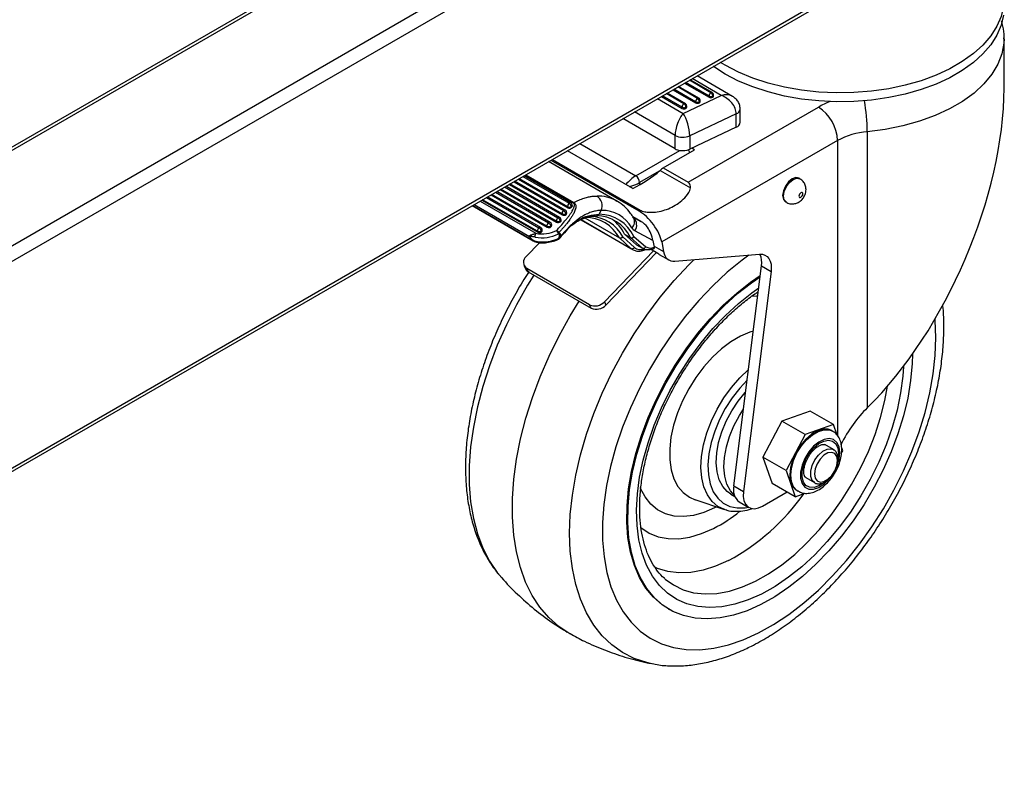
# Model space of a CAD drawing. Units: millimetres. Extents: x 5 to 292, y 5 to 205.
# Drawn here: x 249 to 261, y 77 to 86 of the extents above; entities that cross this region are included whole.
import ezdxf

# ---------------------------------------------------------------- set-up
doc = ezdxf.new("R2010")
doc.units = ezdxf.units.MM

msp = doc.modelspace()

# ---------------------------------------------------------------- linework, layer by layer
at = {"color": 7, "linetype": 'Continuous', "lineweight": 25}
for p, q in [((259.96907, 91.0675), (242.5024, 80.9842)), ((261.12342, 90.33374), (242.50294, 79.58437)), ((261.12342, 87.80247), (242.50294, 77.05309)), ((242.5024, 77.01332), (261.09925, 87.74905)), ((261.11995, 85.44144), (261.11995, 86.04644)), ((257.54651, 85.38497), (257.2753, 85.54154)), ((257.79324, 85.3397), (257.35946, 85.59012)), ((257.06519, 85.42024), (257.34129, 85.26085)), ((257.38152, 85.31694), (257.13388, 85.45989)), ((257.20661, 85.50188), (257.50628, 85.32889)), ((256.92377, 85.3386), (257.17629, 85.19282)), ((257.21653, 85.2489), (256.99246, 85.37825)), ((257.18973, 85.13063), (257.65642, 85.35106)), ((257.34129, 85.26085), (257.34129, 85.27446)), ((257.38843, 85.26085), (257.38843, 85.27446)), ((257.39819, 85.27446), (257.39819, 85.28807)), ((257.50628, 85.32889), (257.50628, 85.3425)), ((257.55342, 85.32889), (257.55342, 85.3425)), ((257.56318, 85.34249), (257.56318, 85.3561)), ((257.17629, 85.19282), (257.17629, 85.20643)), ((257.22343, 85.19282), (257.22343, 85.20643)), ((257.2332, 85.20643), (257.2332, 85.22003)), ((257.25099, 84.28722), (258.84566, 85.2078)), ((257.88898, 85.02159), (257.88898, 85.1849)), ((257.09097, 84.69775), (256.45232, 85.06644)), ((257.84008, 85.12533), (257.26968, 84.85591)), ((257.84008, 84.96202), (257.84008, 85.12533)), ((257.84008, 84.96202), (257.26968, 84.6926)), ((259.44456, 84.90717), (259.44456, 81.52505)), ((259.08136, 84.79955), (256.92792, 83.55639)), ((257.09097, 84.69775), (257.09097, 84.86106)), ((257.26968, 84.85591), (257.26968, 84.6926)), ((256.57436, 84.21026), (255.77179, 84.67357)), ((256.60972, 84.36604), (257.15001, 84.67794)), ((256.94458, 84.4641), (257.32861, 84.6858)), ((257.32861, 84.6858), (257.29561, 84.70485)), ((255.57084, 84.55757), (256.64507, 83.93743)), ((255.58808, 84.56752), (256.66232, 83.94738)), ((256.37821, 84.05651), (255.54055, 84.54008)), ((256.90862, 84.4326), (257.28061, 84.21785)), ((256.94458, 84.4641), (257.25099, 84.28722)), ((255.74561, 83.94673), (255.12917, 84.3026)), ((255.17018, 84.32627), (255.77701, 83.97596)), ((255.81438, 84.0356), (255.24053, 84.36688)), ((258.62082, 84.33053), (258.60904, 84.33733)), ((254.94746, 84.1977), (255.63946, 83.79822)), ((255.67684, 83.85786), (255.01781, 84.23831)), ((255.05882, 84.26199), (255.70824, 83.88709)), ((254.72475, 84.06913), (255.40763, 83.67491)), ((255.44501, 83.73455), (254.79509, 84.10974)), ((254.8361, 84.13342), (255.52355, 83.73656)), ((255.56092, 83.7962), (254.90645, 84.17402)), ((254.6072, 84.00127), (255.35321, 83.5706)), ((254.70174, 84.05585), (255.38336, 83.66236)), ((255.77701, 83.97596), (255.77463, 83.98792)), ((255.82129, 83.99313), (255.82367, 83.98117)), ((255.83279, 84.00128), (255.83041, 84.01323)), ((256.16092, 83.89584), (256.18743, 83.94294)), ((256.64507, 83.93743), (256.66232, 83.94738)), ((258.44238, 84.04865), (258.45417, 84.04185)), ((255.69524, 83.82353), (255.69287, 83.83549)), ((255.70824, 83.88709), (255.70586, 83.89905)), ((255.75252, 83.90426), (255.75489, 83.8923)), ((255.76402, 83.9124), (255.76164, 83.92436)), ((255.93559, 83.82875), (256.56938, 83.46287)), ((255.98391, 83.85026), (256.40818, 83.60533)), ((256.57026, 83.86298), (256.67171, 83.80875)), ((256.67171, 83.80875), (256.57257, 83.86598)), ((255.46341, 83.70022), (255.46104, 83.71218)), ((255.52355, 83.73656), (255.52117, 83.74852)), ((255.56783, 83.75373), (255.5702, 83.74177)), ((255.57933, 83.76188), (255.57695, 83.77383)), ((255.63946, 83.79822), (255.63709, 83.81018)), ((255.68374, 83.81539), (255.68612, 83.80343)), ((255.82656, 83.7631), (255.8558, 83.78296)), ((255.40763, 83.67491), (255.40526, 83.68686)), ((255.45191, 83.69207), (255.45429, 83.68012)), ((255.66656, 83.60307), (255.67239, 83.61657)), ((255.68326, 83.61879), (255.67821, 83.60571)), ((256.55011, 83.47692), (256.40818, 83.60533)), ((256.45183, 83.61784), (256.59228, 83.49078)), ((256.47216, 83.65047), (256.54287, 83.60965)), ((256.47216, 83.65047), (256.619, 83.52294)), ((256.68971, 83.48212), (256.54287, 83.60965)), ((256.58672, 83.62204), (256.73096, 83.49678)), ((256.81968, 83.57448), (256.59915, 83.69237)), ((255.2673, 83.37775), (255.43088, 83.54774)), ((256.619, 83.52294), (256.68971, 83.48212)), ((256.69528, 83.4526), (256.74779, 83.46814)), ((256.88077, 83.41564), (256.79097, 83.46749)), ((256.81968, 83.57448), (256.83563, 83.49155)), ((256.92792, 83.55639), (256.95074, 83.43778)), ((256.22618, 82.82421), (256.82583, 83.44736)), ((256.24369, 82.78377), (256.8621, 83.42642)), ((256.89736, 83.40394), (257.01521, 83.3359)), ((257.08902, 83.32081), (258.12666, 83.40631)), ((255.23923, 83.27035), (255.25674, 83.22991)), ((256.04436, 82.78767), (255.27405, 83.23236)), ((255.27405, 83.23236), (255.29155, 83.19192)), ((257.81046, 80.56957), (258.14884, 83.26294)), ((258.14884, 83.26294), (258.26669, 83.1949)), ((255.29155, 83.19192), (256.06187, 82.74723)), ((258.26669, 83.1949), (257.92831, 80.50154)), ((256.06187, 82.74723), (256.04436, 82.78767)), ((256.22618, 82.82421), (256.24369, 82.78377)), ((258.74708, 81.48441), (258.40003, 81.36358)), ((259.02993, 81.32113), (258.74708, 81.48441)), ((258.40003, 81.36358), (258.16688, 80.92167)), ((258.68288, 81.2003), (258.40003, 81.36358)), ((259.02993, 81.32113), (258.68288, 81.2003)), ((259.07643, 81.19003), (259.02993, 81.32113)), ((258.68288, 81.2003), (258.44972, 80.75839)), ((259.02056, 81.23967), (259.00878, 81.24647)), ((259.03128, 81.01327), (258.92521, 81.0745)), ((259.1294, 80.97272), (259.14382, 81.00005)), ((259.14382, 81.00005), (259.13144, 81.03496)), ((258.44972, 80.75839), (258.16688, 80.92167)), ((258.16688, 80.92167), (258.28077, 80.60059)), ((258.44972, 80.75839), (258.56361, 80.43731)), ((257.81046, 80.56957), (257.92831, 80.50154)), ((258.56361, 80.43731), (258.28077, 80.60059)), ((258.6919, 80.67034), (258.79796, 80.60911)), ((258.91066, 80.55814), (258.91848, 80.57296)), ((257.77421, 80.46882), (257.82168, 80.44142)), ((258.16118, 80.32173), (258.46251, 80.49568)), ((258.56361, 80.43731), (258.68451, 80.47941)), ((258.58476, 80.51197), (258.59654, 80.50517)), ((258.89604, 80.55305), (258.91066, 80.55814)), ((257.33404, 80.40092), (257.69735, 80.28019)), ((257.87668, 80.37326), (257.99453, 80.30522)), ((256.96433, 79.43387), (256.97123, 79.42785)), ((257.00963, 79.06273), (257.02142, 79.05593))]:
    msp.add_line(p, q, dxfattribs=at)
at = {"color": 8, "linetype": 'Continuous', "lineweight": 25}
for p, q in [((260.0274, 91.06172), (242.5024, 80.94475)), ((261.04092, 90.47663), (242.5024, 79.77457)), ((257.50628, 85.3425), (257.2184, 85.50868)), ((257.52985, 85.38332), (257.26554, 85.5359)), ((257.65642, 85.35106), (257.30089, 85.55631)), ((257.34129, 85.27446), (257.07698, 85.42704)), ((257.36486, 85.31529), (257.12412, 85.45426)), ((256.87663, 85.31138), (257.18973, 85.13063)), ((257.17629, 85.20643), (256.93556, 85.3454)), ((257.19986, 85.24725), (256.9827, 85.37262)), ((257.09097, 84.86106), (256.59376, 85.14809)), ((259.08136, 84.79955), (259.08136, 81.18509)), ((255.92439, 84.76167), (256.60972, 84.36604)), ((256.89707, 84.42306), (256.65686, 84.28439)), ((255.77463, 83.98792), (255.17935, 84.33157)), ((255.22553, 84.35822), (255.79297, 84.03065)), ((255.84478, 84.03352), (255.25392, 84.37462)), ((255.26197, 84.37926), (255.85254, 84.03834)), ((255.63709, 83.81018), (254.95663, 84.20299)), ((255.00281, 84.22965), (255.65542, 83.85291)), ((255.70586, 83.89905), (255.06799, 84.26728)), ((255.11417, 84.29394), (255.72419, 83.94178)), ((256.65686, 84.28439), (256.65686, 84.25499)), ((255.40526, 83.68686), (254.73391, 84.07442)), ((254.78009, 84.10108), (255.42359, 83.72959)), ((255.52117, 83.74852), (254.84527, 84.13871)), ((254.89145, 84.16537), (255.5395, 83.79125)), ((254.61296, 84.0046), (255.33352, 83.58862)), ((254.62814, 84.01336), (255.30621, 83.62192)), ((255.93845, 83.83003), (256.55011, 83.47692)), ((256.83289, 83.50582), (256.95074, 83.43778)), ((259.0914, 80.96767), (259.08926, 80.93082)), ((257.60022, 80.31247), (257.57418, 80.29901))]:
    msp.add_line(p, q, dxfattribs=at)
at = {"color": 7, "linetype": 'Continuous', "lineweight": 25, "flags": 128}
for points in [[(261.11959, 86.51447), (261.11335, 86.44266), (261.08411, 86.31879), (261.03185, 86.19747), (260.95717, 86.08012), (260.86095, 85.96812), (260.74432, 85.86279), (260.60865, 85.76535), (260.45552, 85.67695), (260.28674, 85.59863), (260.10427, 85.5313), (259.91026, 85.47575), (259.70699, 85.43264), (259.49684, 85.40247), (259.28226, 85.38559), (259.06579, 85.38221), (258.84995, 85.39235), (258.63727, 85.41591), (258.43025, 85.45261), (258.23132, 85.50201), (258.04281, 85.56354), (257.86693, 85.63647), (257.70573, 85.71995), (257.64635, 85.75574)], [(261.11335, 86.33378), (261.08411, 86.20991), (261.03185, 86.08859), (260.95717, 85.97125), (260.86095, 85.85925), (260.74432, 85.75392), (260.60865, 85.65648), (260.45552, 85.56808), (260.28674, 85.48976), (260.10427, 85.42243), (259.91026, 85.36688), (259.70699, 85.32377), (259.49684, 85.2936), (259.28226, 85.27672), (259.06579, 85.27334), (258.84995, 85.28348), (258.63727, 85.30704), (258.43025, 85.34374), (258.23132, 85.39314), (258.04281, 85.45466), (257.86693, 85.5276), (257.70573, 85.61108), (257.56112, 85.70414), (257.55927, 85.70547)], [(258.60904, 84.33733), (258.57081, 84.34476), (258.52571, 84.32908), (258.48061, 84.29269), (258.44238, 84.24112), (258.41683, 84.18222), (258.40786, 84.12496), (258.41683, 84.07806), (258.44238, 84.04865), (258.44238, 84.04865)], [(256.3656, 84.06352), (256.37661, 84.05743), (256.37821, 84.05651)], [(258.65535, 84.14537), (258.65355, 84.15475), (258.64844, 84.16063), (258.6408, 84.16212), (258.63178, 84.15898), (258.62276, 84.1517), (258.61511, 84.14139), (258.61, 84.12961), (258.60821, 84.11816), (258.61, 84.10877), (258.61511, 84.10289), (258.62276, 84.10141), (258.63178, 84.10454), (258.6408, 84.11182), (258.64844, 84.12214), (258.65355, 84.13392), (258.65535, 84.14537)], [(255.41146, 83.55903), (255.41299, 83.55453), (255.41493, 83.55121), (255.4172, 83.54923), (255.41894, 83.54869)], [(256.57637, 83.45916), (256.56288, 83.46693), (256.55011, 83.47692)], [(256.89736, 83.40394), (256.89011, 83.40851), (256.88077, 83.41564)], [(258.12666, 83.40631), (258.16101, 83.40511), (258.1919, 83.39568), (258.21849, 83.37827), (258.24005, 83.35336), (258.25601, 83.32163), (258.26591, 83.28394), (258.26951, 83.24131), (258.26669, 83.1949)], [(257.00963, 79.06273), (256.93251, 79.11321), (256.82598, 79.20643), (256.7331, 79.31884), (256.65477, 79.44936), (256.59172, 79.59672), (256.54458, 79.75952), (256.51379, 79.93618), (256.49966, 80.12501), (256.50231, 80.32417), (256.52172, 80.53176), (256.55771, 80.74578), (256.60993, 80.96416), (256.67788, 81.1848), (256.7609, 81.40558), (256.85819, 81.62437), (256.96881, 81.83906), (257.09171, 82.04759), (257.22569, 82.24794), (257.36946, 82.4382), (257.52165, 82.61652), (257.68079, 82.78118), (257.84533, 82.93061), (258.01371, 83.06337), (258.1342, 83.14647)], [(259.9988, 82.18367), (259.99521, 82.06699), (259.9758, 81.8594), (259.93981, 81.64538), (259.88759, 81.427), (259.81964, 81.20636), (259.73662, 80.98558), (259.63934, 80.76679), (259.52871, 80.5521), (259.40582, 80.34357), (259.27183, 80.14322), (259.12806, 79.95297), (258.97587, 79.77465), (258.81673, 79.60998), (258.65219, 79.46055), (258.48381, 79.3278), (258.31323, 79.213), (258.14208, 79.11726), (257.97202, 79.0415), (257.80468, 78.98646), (257.64167, 78.95266), (257.48457, 78.94043), (257.33488, 78.94988), (257.19405, 78.98093), (257.06343, 79.03327), (256.94429, 79.1064), (256.83777, 79.19963), (256.74489, 79.31204), (256.66655, 79.44255), (256.60351, 79.58992), (256.55636, 79.75272), (256.52558, 79.92938), (256.51144, 80.1182), (256.51409, 80.31737), (256.53351, 80.52496), (256.5695, 80.73897), (256.62172, 80.95735), (256.68966, 81.178), (256.77268, 81.39878), (256.86997, 81.61756), (256.9806, 81.83226), (257.10349, 82.04078), (257.23747, 82.24114), (257.38125, 82.43139), (257.53344, 82.60971), (257.69257, 82.77438), (257.85712, 82.92381), (258.02549, 83.05656), (258.13222, 83.13066)], [(255.80382, 78.75832), (255.80119, 78.75978), (255.66631, 78.84836), (255.54397, 78.95662), (255.43501, 79.08382), (255.34022, 79.22904), (255.26024, 79.39128), (255.19565, 79.5694), (255.14689, 79.76214), (255.11431, 79.96817), (255.09814, 80.18602), (255.09849, 80.41417), (255.11535, 80.65103), (255.14861, 80.89492), (255.19804, 81.14415), (255.26329, 81.39696), (255.34389, 81.65158), (255.4393, 81.90622), (255.54883, 82.15909), (255.67171, 82.40843), (255.8071, 82.65249), (255.91639, 82.83121)], [(257.77421, 80.46882), (257.73079, 80.4995), (257.67391, 80.56334), (257.63159, 80.64507), (257.60497, 80.74247), (257.59479, 80.85287), (257.60132, 80.97328), (257.62439, 81.1004), (257.66336, 81.23076), (257.71718, 81.36082), (257.78437, 81.48701), (257.8631, 81.60591), (257.95123, 81.71426), (257.95476, 81.71816)], [(257.81831, 80.45101), (257.76819, 80.50891), (257.72587, 80.59064), (257.69925, 80.68804), (257.68907, 80.79845), (257.6956, 80.91885), (257.71867, 81.04597), (257.75764, 81.17633), (257.81146, 81.30639), (257.87865, 81.43259), (257.92874, 81.51105)], [(259.00878, 81.24647), (258.9671, 81.26252), (258.9031, 81.26436), (258.83291, 81.24382), (258.76063, 81.20209), (258.69044, 81.1416), (258.62643, 81.06585), (258.57233, 80.97927), (258.53126, 80.88686), (258.50563, 80.79402), (258.49692, 80.70612)], [(259.07961, 80.87922), (259.07108, 80.93015), (259.04652, 80.9651), (259.0089, 80.97983), (258.96275, 80.97259), (258.91363, 80.94423), (258.86748, 80.89819), (258.82985, 80.84001), (258.8053, 80.77672), (258.79677, 80.71594), (258.8053, 80.66501), (258.82985, 80.63007), (258.86748, 80.61533), (258.91363, 80.62258), (258.96275, 80.65093), (259.0089, 80.69697), (259.04652, 80.75515), (259.07108, 80.81844), (259.07961, 80.87922)], [(257.92831, 80.50154), (257.92591, 80.44161), (257.93442, 80.38874), (257.95344, 80.34539), (257.9821, 80.31356), (258.01906, 80.29473), (258.0626, 80.28977), (258.11072, 80.29891), (258.16118, 80.32173)], [(257.70925, 80.27646), (257.69986, 80.27937), (257.69735, 80.28019)]]:
    msp.add_lwpolyline(points, dxfattribs=at)
at = {"color": 8, "linetype": 'Continuous', "lineweight": 25, "flags": 128}
for points in [[(261.11994, 86.04412), (261.1176, 85.99057), (261.09386, 85.86057), (261.04481, 85.73295), (260.97109, 85.60935), (260.87364, 85.49136), (260.75371, 85.38047), (260.61284, 85.27813), (260.45283, 85.18564), (260.27574, 85.10418), (260.08383, 85.03479), (259.87956, 84.97838), (259.66556, 84.93566), (259.44456, 84.90717)], [(258.45417, 84.04185), (258.45416, 84.04185), (258.42862, 84.07125), (258.41964, 84.11816), (258.42862, 84.17541), (258.45416, 84.23431), (258.4924, 84.28588), (258.5375, 84.32228), (258.5826, 84.33796), (258.62083, 84.33053), (258.62124, 84.33029)], [(255.66531, 83.59159), (255.66655, 83.59291), (255.6672, 83.59533), (255.6672, 83.59877), (255.66656, 83.60307)], [(256.80561, 78.39223), (256.74286, 78.40635), (256.58941, 78.45731), (256.44692, 78.52931), (256.31644, 78.62182), (256.19894, 78.73415), (256.09529, 78.86547), (256.00625, 79.01481), (255.93248, 79.18107), (255.87454, 79.363), (255.83284, 79.55927), (255.8077, 79.76842), (255.7993, 79.98891), (255.80771, 80.2191), (255.83286, 80.45728), (255.87457, 80.7017), (255.93253, 80.95054), (256.00631, 81.20196), (256.09536, 81.45411), (256.19902, 81.7051), (256.31654, 81.95309), (256.44702, 82.19624), (256.58952, 82.43275), (256.74297, 82.66087), (256.90624, 82.8789), (257.07813, 83.08524), (257.25735, 83.27836), (257.31868, 83.33974)], [(257.99241, 83.39524), (257.91127, 83.33491), (257.72937, 83.18544), (257.55173, 83.01951), (257.37981, 82.83849), (257.21504, 82.64389), (257.05879, 82.43731), (256.91236, 82.22048), (256.77694, 81.99518), (256.65368, 81.76328), (256.54358, 81.5267), (256.44756, 81.28741), (256.36642, 81.04739), (256.30083, 80.80862), (256.25133, 80.57309), (256.21834, 80.34274), (256.20212, 80.11949), (256.20281, 79.90519), (256.2204, 79.7016), (256.25475, 79.51042), (256.30558, 79.33324), (256.37246, 79.17151), (256.45484, 79.02659), (256.55204, 78.89966), (256.66324, 78.79179), (256.78754, 78.70387), (256.92389, 78.63662), (257.07118, 78.5906), (257.22817, 78.5662), (257.39357, 78.56361), (257.56601, 78.58287), (257.74406, 78.62379), (257.92624, 78.68606), (258.11104, 78.76915)], [(255.3622, 83.15114), (255.28491, 83.02661), (255.1483, 82.78656), (255.02418, 82.54076), (254.91349, 82.29104), (254.81704, 82.03923), (254.73556, 81.78722), (254.66963, 81.53685), (254.61975, 81.28999), (254.58628, 81.04847), (254.56949, 80.81407), (254.56948, 80.58852), (254.58627, 80.3735), (254.61972, 80.1706), (254.66958, 79.98133), (254.7355, 79.80707), (254.81698, 79.64913), (254.91342, 79.50867), (254.95173, 79.4625)], [(258.14903, 79.24535), (257.98435, 79.1723), (257.82245, 79.11998), (257.66498, 79.08892), (257.51357, 79.07944), (257.36975, 79.09164), (257.23502, 79.12539), (257.11075, 79.18036), (256.99822, 79.25597), (256.89858, 79.35144), (256.81286, 79.46581), (256.74193, 79.59789), (256.68652, 79.74632), (256.6472, 79.9096), (256.62438, 80.08604), (256.61829, 80.27382), (256.62899, 80.47103), (256.65637, 80.67564), (256.70015, 80.88555), (256.75989, 81.09861), (256.83496, 81.31263), (256.9246, 81.52541), (257.02788, 81.73477), (257.14376, 81.93856), (257.27103, 82.1347), (257.4084, 82.32116), (257.55445, 82.49604), (257.70769, 82.65754), (257.86654, 82.804), (258.02937, 82.93393), (258.11512, 82.99454)], [(258.02523, 82.89383), (258.08979, 82.89888), (258.10313, 82.89916)], [(258.11104, 78.76915), (258.29694, 78.87238), (258.48239, 78.99488), (258.66585, 79.13565), (258.84581, 79.29351), (259.02077, 79.46717), (259.18929, 79.65517), (259.34996, 79.85597), (259.50147, 80.0679), (259.64254, 80.2892), (259.77201, 80.51803), (259.88881, 80.75251), (259.99198, 80.99069), (260.08065, 81.2306), (260.15409, 81.47024), (260.21169, 81.70764), (260.25298, 81.94082), (260.27762, 82.16785), (260.28539, 82.38686), (260.27624, 82.59602), (260.27474, 82.61268)], [(257.89143, 82.40263), (257.77505, 82.33453), (257.65996, 82.24806), (257.54852, 82.14498), (257.44299, 82.0274), (257.34551, 81.8977), (257.25807, 81.75852), (257.18246, 81.61271), (257.12021, 81.46322), (257.07258, 81.3131), (257.04056, 81.1654), (257.02478, 81.02314), (257.02557, 80.8892), (257.04292, 80.76632), (257.07647, 80.657), (257.12554, 80.56346), (257.18912, 80.48761), (257.26594, 80.43098), (257.33559, 80.40041)], [(258.04841, 82.46358), (258.00673, 82.45098), (257.89143, 82.40263)], [(259.88878, 82.03333), (259.88032, 81.91333), (259.85293, 81.70872), (259.80915, 81.49881), (259.74942, 81.28575), (259.67435, 81.07173), (259.58471, 80.85895), (259.48142, 80.64959), (259.36555, 80.44579), (259.23827, 80.24966), (259.10091, 80.0632), (258.95485, 79.88832), (258.80162, 79.72682), (258.64277, 79.58035), (258.47994, 79.45043), (258.31479, 79.33838), (258.14903, 79.24535)], [(257.69735, 80.28019), (257.61572, 80.31912), (257.54392, 80.37949), (257.48606, 80.45913), (257.44344, 80.55626), (257.417, 80.66871), (257.40735, 80.79397), (257.41469, 80.92925), (257.43886, 81.07151), (257.47932, 81.21758), (257.53516, 81.3642), (257.60515, 81.5081), (257.68771, 81.64605), (257.78101, 81.77498), (257.88295, 81.89201), (257.98927, 81.99282)], [(256.97123, 79.42785), (257.07015, 79.35598), (257.18887, 79.29801), (257.31839, 79.2613), (257.45729, 79.24624), (257.60405, 79.25302), (257.75707, 79.28154), (257.91466, 79.3315), (258.0751, 79.40236), (258.23663, 79.49333), (258.39749, 79.60342), (258.5559, 79.73142), (258.71014, 79.87593), (258.8585, 80.03537), (258.99938, 80.20798), (259.13123, 80.39189), (259.25259, 80.58507), (259.36214, 80.78541), (259.45869, 80.99071), (259.54116, 81.19872), (259.60867, 81.40717), (259.66046, 81.61376), (259.69226, 81.79002)], [(257.97297, 81.86313), (257.88287, 81.76674), (257.78955, 81.64703), (257.70602, 81.51729), (257.63425, 81.38058), (257.57592, 81.24008), (257.53239, 81.0991), (257.50468, 80.96094), (257.49345, 80.82884), (257.49895, 80.70589), (257.52106, 80.59498), (257.55926, 80.4987), (257.61266, 80.41932), (257.68, 80.35869), (257.7597, 80.31823), (257.8499, 80.2989), (257.94849, 80.30114), (257.98962, 80.30806)], [(258.59607, 80.50545), (258.58411, 80.51324), (258.54305, 80.55823), (258.51742, 80.62149), (258.5087, 80.69932), (258.51742, 80.78721), (258.54305, 80.88006), (258.58411, 80.97246), (258.63822, 81.05905), (258.70223, 81.13479), (258.77241, 81.19529), (258.8447, 81.23702), (258.91488, 81.25756), (258.97889, 81.25571), (259.0217, 81.23901)], [(259.1084, 80.97749), (259.09947, 81.04739), (259.07333, 81.10179), (259.03192, 81.13666), (258.97832, 81.14941), (258.9165, 81.13909), (258.85104, 81.10647), (258.7868, 81.05397), (258.72854, 80.98549), (258.68059, 80.90609), (258.6465, 80.82167), (258.6288, 80.7385), (258.6288, 80.66273), (258.6465, 80.6), (258.68059, 80.55494), (258.72854, 80.53091), (258.7868, 80.52968), (258.85104, 80.55135), (258.9165, 80.59431), (258.97802, 80.65502)], [(258.89605, 80.59844), (258.8522, 80.57161), (258.79249, 80.55147), (258.73835, 80.55261), (258.69378, 80.57495), (258.6621, 80.61682), (258.64565, 80.67513), (258.64565, 80.74555), (258.6621, 80.82285), (258.69378, 80.90131), (258.73835, 80.9751), (258.79249, 81.03876), (258.8522, 81.08755), (258.91304, 81.11787), (258.9705, 81.12745), (259.02031, 81.11561), (259.0588, 81.0832), (259.08309, 81.03264), (259.0914, 80.96767), (259.0914, 80.96767)], [(258.79717, 80.60957), (258.76951, 80.63674), (258.75188, 80.68588), (258.75188, 80.7486), (258.76951, 80.8181), (258.80287, 80.88685), (258.84834, 80.94741), (258.90099, 80.9932), (258.95512, 81.01927), (259.00486, 81.02279), (259.03131, 81.01325)], [(259.09036, 80.86142), (259.09947, 80.89727), (259.1084, 80.97749)], [(257.57418, 80.29901), (257.44361, 80.24295), (257.31617, 80.20744), (257.19386, 80.19304), (257.07862, 80.19997), (256.97227, 80.22814), (256.87647, 80.27708), (256.79274, 80.34604), (256.7224, 80.43392), (256.66656, 80.53934), (256.66444, 80.54438)], [(256.67025, 80.06021), (256.6721, 80.05868), (256.7719, 79.99257), (256.88346, 79.94746), (257.00528, 79.92396), (257.13571, 79.9224), (257.27298, 79.9428), (257.41524, 79.98488), (257.56056, 80.04807)], [(257.74539, 79.65555), (257.58766, 79.58606), (257.43282, 79.53747), (257.2826, 79.51033), (257.13873, 79.50494), (257.00281, 79.52138), (256.8764, 79.55944), (256.8346, 79.57784)]]:
    msp.add_lwpolyline(points, dxfattribs=at)
at = {"color": 7, "linetype": 'Continuous', "lineweight": 25}
for centre, radius, start, end in [((257.39246, 85.27213), 0.05123, 122.605478, 177.394522), ((257.36486, 85.31995), 0.05123, 242.609672, 297.390328), ((257.33725, 85.27213), 0.05123, 2.605478, 57.394522), ((257.36486, 85.28807), 0.03333, 0, 60.002688), ((257.38151, 85.27612), 0.01676, 294.374658, 354.305201), ((257.55745, 85.34017), 0.05123, 122.605478, 177.394522), ((257.52985, 85.38799), 0.05123, 242.609672, 297.390328), ((257.52985, 85.37438), 0.05123, 242.609672, 297.390328), ((257.50224, 85.34017), 0.05123, 2.605478, 57.394522), ((257.52985, 85.3561), 0.03333, 0, 60.002688), ((257.5465, 85.34416), 0.01676, 294.374658, 354.305201), ((257.22747, 85.2041), 0.05123, 122.605478, 177.394522), ((257.19986, 85.25192), 0.05123, 242.609672, 297.390328), ((257.19986, 85.23831), 0.05123, 242.609672, 297.390328), ((257.17226, 85.2041), 0.05123, 2.605478, 57.394522), ((257.19986, 85.22003), 0.03333, 0, 60.002688), ((257.21652, 85.20809), 0.01676, 294.374658, 354.305201), ((257.36486, 85.30634), 0.05123, 242.609672, 297.390328), ((258.56963, 84.77626), 0.51227, 2.605478, 57.394522), ((257.81781, 85.03016), 0.07168, 288.098795, 353.137999), ((259.51484, 84.00331), 0.90659, 94.446068, 118.564034), ((257.18571, 85.04561), 0.20745, 242.825456, 293.876068), ((257.17466, 84.8493), 0.17312, 241.092559, 261.814014), ((257.18518, 84.88663), 0.21163, 260.43372, 293.534674), ((257.15729, 84.62769), 0.11385, 21.292429, 31.100137), ((255.76756, 85.78557), 1.7699, 297.11932, 310.143217), ((257.55011, 83.73668), 0.94647, 129.775106, 132.669813), ((256.55451, 84.27973), 0.10245, 2.605478, 57.394522), ((256.04808, 83.99764), 0.14969, 338.56834, 54.224823), ((255.75491, 83.9033), 0.04923, 128.600592, 184.957773), ((255.69118, 83.88741), 0.06361, 15.36149, 58.733275), ((255.72895, 83.91786), 0.03333, 11.241104, 60.002688), ((255.82368, 83.99217), 0.04923, 128.600592, 184.957773), ((255.79383, 84.02749), 0.04399, 244.117982, 308.623446), ((255.79621, 84.01554), 0.04399, 244.117982, 308.623446), ((255.75995, 83.97628), 0.06361, 15.36149, 58.733275), ((255.79772, 84.00674), 0.03333, 11.241104, 60.002688), ((255.81151, 83.99881), 0.02142, 304.570122, 6.612328), ((255.86594, 84.00809), 0.03309, 113.899098, 129.760674), ((256.19372, 83.51932), 0.42367, 29.629526, 90.851367), ((255.68613, 83.81443), 0.04923, 128.600592, 184.957773), ((255.6224, 83.79854), 0.06361, 15.36149, 58.733275), ((255.66017, 83.82899), 0.03333, 11.241104, 60.002688), ((255.67396, 83.82107), 0.02142, 304.570122, 6.612328), ((255.72506, 83.93862), 0.04399, 244.117982, 308.623446), ((255.72744, 83.92666), 0.04399, 244.117982, 308.623446), ((255.74274, 83.90994), 0.02142, 304.570122, 6.612328), ((255.99171, 83.38384), 0.4717, 28.006383, 90.389956), ((256.1225, 83.41637), 0.46267, 24.692175, 89.506488), ((256.15697, 83.42171), 0.47415, 24.992522, 89.523509), ((256.02631, 83.43726), 0.49421, 25.557249, 53.969135), ((255.45431, 83.69112), 0.04923, 128.600592, 184.957773), ((255.39057, 83.67522), 0.06361, 15.36149, 58.733275), ((255.42834, 83.70568), 0.03333, 11.241104, 60.002688), ((255.44214, 83.69775), 0.02142, 304.570122, 6.612328), ((255.57022, 83.75278), 0.04923, 128.600592, 184.957773), ((255.54037, 83.78809), 0.04399, 244.117982, 308.623446), ((255.54275, 83.77614), 0.04399, 244.117982, 308.623446), ((255.50649, 83.73688), 0.06361, 15.36149, 58.733275), ((255.54426, 83.76734), 0.03333, 11.241104, 60.002688), ((255.55805, 83.75941), 0.02142, 304.570122, 6.612328), ((255.65629, 83.84975), 0.04399, 244.117982, 308.623446), ((255.65866, 83.83779), 0.04399, 244.117982, 308.623446), ((256.64524, 83.77658), 0.096, 209.8688, 241.308063), ((255.37495, 83.56116), 0.09174, 137.252939, 138.525419), ((255.33368, 83.60696), 0.01833, 269.49842, 282.153702), ((255.45978, 84.05459), 0.44676, 259.558481, 296.755859), ((255.45992, 84.05385), 0.3989, 258.934238, 296.782063), ((255.42446, 83.72644), 0.04399, 244.117982, 308.623446), ((255.42683, 83.71448), 0.04399, 244.117982, 308.623446), ((255.5624, 83.63233), 0.10124, 13.323127, 40.249235), ((255.61737, 83.64463), 0.0576, 27.479228, 67.232183), ((255.6235, 83.68348), 0.04662, 323.362302, 344.73647), ((255.65053, 83.62147), 0.03333, 296.315684, 318.827426), ((255.66751, 83.62588), 0.02283, 267.599736, 297.933395), ((255.6736, 83.63841), 0.02186, 266.823631, 296.207594), ((255.6673, 83.60664), 0.01095, 319.424225, 355.110879), ((256.56345, 83.50743), 0.03329, 246.392621, 329.99137), ((256.66799, 83.58222), 0.11872, 230.375206, 290.40719), ((256.7889, 83.60629), 0.12389, 242.11529, 292.16165), ((255.32224, 83.30745), 0.08922, 128.001079, 237.309738), ((257.07867, 83.4488), 0.12841, 184.923158, 274.621327), ((257.90534, 83.3053), 0.24715, 350.131173, 24.19479), ((255.33077, 83.26282), 0.08102, 203.961067, 241.049671), ((256.11017, 82.93082), 0.15756, 245.311774, 317.415679), ((256.12768, 82.89039), 0.15756, 245.311774, 317.415679), ((258.70112, 80.68157), 0.20568, 173.142867, 235.544953), ((257.99241, 80.52162), 0.18816, 165.236317, 232.042748)]:
    msp.add_arc(centre, radius, start, end, dxfattribs=at)
at = {"color": 8, "linetype": 'Continuous', "lineweight": 25}
for centre, radius, start, end in [((257.37462, 85.30166), 0.01677, 65.692881, 125.617577), ((257.38151, 85.28973), 0.01676, 294.374658, 354.305201), ((257.53961, 85.36969), 0.01677, 65.692881, 125.617577), ((257.5465, 85.35777), 0.01676, 294.374658, 354.305201), ((259.38463, 84.26555), 1.0855, 111.506412, 119.769744), ((257.21345, 84.89065), 2.23118, 0.424119, 10.182099), ((257.20963, 85.23362), 0.01677, 65.692881, 125.617577), ((257.21652, 85.2217), 0.01676, 294.374658, 354.305201), ((257.81781, 85.19347), 0.07169, 288.099053, 353.135589), ((256.13953, 83.63159), 0.48752, 62.373231, 90.462866), ((255.73842, 83.92906), 0.01908, 67.850478, 138.192778), ((255.80719, 84.01793), 0.01908, 67.850477, 138.192778), ((255.80914, 84.01077), 0.02142, 304.570122, 6.612328), ((255.66964, 83.84019), 0.01908, 67.850477, 138.192778), ((255.67159, 83.83303), 0.02142, 304.570122, 6.612328), ((255.74036, 83.9219), 0.02142, 304.570122, 6.612328), ((256.02756, 83.39063), 0.48128, 28.170123, 87.042618), ((256.13509, 83.90285), 0.02676, 273.120505, 344.825472), ((256.48673, 83.80423), 0.10657, 314.92661, 26.190735), ((256.49265, 83.76346), 0.12804, 326.278073, 44.617706), ((255.43781, 83.71687), 0.01908, 67.850478, 138.192778), ((255.43976, 83.70971), 0.02142, 304.570122, 6.612328), ((255.55373, 83.77853), 0.01908, 67.850478, 138.192778), ((255.55567, 83.77137), 0.02142, 304.570122, 6.612328), ((256.68763, 83.47308), 0.02187, 290.503687, 354.417229), ((256.45119, 82.0459), 2.71822, 298.432426, 324.668081), ((256.7029, 81.71727), 1.87665, 297.194658, 308.964272)]:
    msp.add_arc(centre, radius, start, end, dxfattribs=at)
at = {"color": 7, "linetype": 'Continuous', "lineweight": 25}
for centre, major_axis, ratio, start_param, end_param in [((259.11995, 83.91926), (1.33903, 3.00742), 0.49397729, 4.03817629, 5.44594294), ((257.65642, 85.18776), (0.15764, -0.13738), 0.68597268, 0.53880752, 2.10960385), ((257.18973, 84.96733), (0.06401, 0.19324), 0.38920664, 0.70509412, 2.27589045), ((257.18973, 84.96733), (-0.05021, 0.19706), 0.31574755, 4.03340604, 5.60420236), ((256.69221, 83.69246), (-0.20838, 0.26375), 0.45425799, 3.86078336, 5.43157969), ((257.79524, 83.47047), (2.73362, 1.82936), 0.45650756, 2.03148895, 2.10833765), ((256.60631, 83.69257), (0.16245, -0.09028), 0.71732888, 0.95998617, 1.56690127), ((256.72539, 83.62891), (-0.07186, 0.17475), 0.39548539, 4.23868372, 5.20256495), ((255.83878, 82.01096), (-0.56874, 1.62967), 0.08796516, 5.9973714, 6.0977827), ((255.86118, 82.03236), (-0.5964, 1.61167), 0.09674629, 5.98303142, 6.08344272), ((255.51422, 83.77805), (0.31037, 0.06283), 0.68332911, 4.38361641, 5.08265846), ((255.51051, 83.79673), (0.30174, 0.09982), 0.7223278, 4.15286605, 4.29677461), ((259.55277, 80.72698), (0.44634, 1.00247), 0.49397729, 0.89658364, 1.44382828)]:
    msp.add_ellipse(centre, major_axis=major_axis, ratio=ratio, start_param=start_param, end_param=end_param, dxfattribs=at)
at = {"color": 8, "linetype": 'Continuous', "lineweight": 25}
for centre, major_axis, ratio, start_param, end_param in [((257.65642, 85.18776), (0.17435, 0.11731), 0.71560792, 0.34620091, 1.12207104), ((256.56258, 84.28438), (0.10241, 0.09431), 0.26483789, 0.8679154, 2.10597584), ((256.56258, 84.28438), (0.13288, 0.04153), 0.26471054, 4.36537238, 5.41523477)]:
    msp.add_ellipse(centre, major_axis=major_axis, ratio=ratio, start_param=start_param, end_param=end_param, dxfattribs=at)
at = {"color": 7, "linetype": 'Continuous', "lineweight": 25}
for points, knots in [([(261.11852, 86.04335), (261.11899, 86.05054), (261.12244, 86.10323), (261.11369, 86.17836), (261.09599, 86.24368), (261.09026, 86.26483)], [0, 0, 0, 0, 0.09649833, 0.70747306, 1, 1, 1, 1]), ([(257.88898, 85.1849), (257.8871, 85.20376), (257.88345, 85.24024), (257.8562, 85.28743), (257.82449, 85.32113), (257.79959, 85.33456), (257.78989, 85.33979)], [0, 0, 0, 0, 0.29109822, 0.56291738, 0.82966068, 1, 1, 1, 1]), ([(257.26694, 84.6502), (257.26705, 84.65196), (257.26742, 84.65821), (257.26506, 84.6645), (257.26337, 84.66903)], [0, 0, 0, 0, 0.28003113, 1, 1, 1, 1]), ([(258.6944, 84.1998), (258.69271, 84.21735), (258.68941, 84.25182), (258.66354, 84.29897), (258.6358, 84.31953), (258.62177, 84.32993)], [0, 0, 0, 0, 0.33920701, 0.66601326, 1, 1, 1, 1]), ([(256.66232, 83.94738), (256.67084, 83.94321), (256.68783, 83.93491), (256.72735, 83.92501), (256.79141, 83.91796), (256.90907, 83.92653), (257.06113, 83.97806), (257.19488, 84.07272), (257.26557, 84.16348), (257.27766, 84.20721), (257.28061, 84.21785)], [0, 0, 0, 0, 0.03697891, 0.0736968, 0.13756665, 0.25806208, 0.50782602, 0.78590405, 0.94793048, 1, 1, 1, 1]), ([(257.28061, 84.21785), (257.2799, 84.22927), (257.27864, 84.24957), (257.26909, 84.27378), (257.25612, 84.28341), (257.25099, 84.28722)], [0, 0, 0, 0, 0.43768214, 0.77739986, 1, 1, 1, 1]), ([(258.45463, 84.04289), (258.45652, 84.04138), (258.47236, 84.02866), (258.50986, 84.02138), (258.55821, 84.02318), (258.60175, 84.03977), (258.64008, 84.06809), (258.67296, 84.11034), (258.69176, 84.15695), (258.6937, 84.18851), (258.6944, 84.1998)], [0, 0, 0, 0, 0.02103241, 0.1764681, 0.31304631, 0.44276731, 0.57588597, 0.72467596, 0.90151308, 1, 1, 1, 1]), ([(255.85254, 84.03834), (255.85764, 84.04121), (255.86783, 84.04697), (255.89837, 84.06302), (255.94461, 84.08386), (256.00135, 84.10222), (256.05233, 84.11306), (256.08564, 84.11703), (256.11318, 84.11884), (256.12599, 84.11898), (256.1356, 84.11909)], [0, 0, 0, 0, 0.05523566, 0.11049156, 0.32957439, 0.55043313, 0.71184813, 0.86608941, 0.89953974, 1, 1, 1, 1]), ([(256.58237, 83.85126), (256.5706, 83.86984), (256.53841, 83.92068), (256.47302, 83.99011), (256.40964, 84.04212), (256.36944, 84.06008), (256.36222, 84.06331)], [0, 0, 0, 0, 0.20801331, 0.56908001, 0.92264473, 1, 1, 1, 1]), ([(255.63967, 83.69774), (255.65028, 83.70931), (255.6662, 83.72667), (255.68692, 83.75001), (255.71516, 83.78224), (255.74522, 83.81771), (255.77632, 83.85665), (255.79356, 83.87938), (255.80675, 83.89777), (255.81597, 83.91124), (255.82446, 83.92435), (255.83414, 83.94034), (255.84229, 83.9555), (255.84868, 83.96978), (255.85252, 83.97983), (255.85698, 83.99476), (255.8589, 84.01077), (255.85437, 84.02605), (255.84765, 84.03129), (255.84478, 84.03352)], [0, 0, 0, 0, 0.10758378, 0.1613859, 0.21516709, 0.40382458, 0.48478787, 0.56575481, 0.60644125, 0.64714451, 0.68380942, 0.72047556, 0.78508506, 0.8129213, 0.8407605, 0.86912342, 0.93715726, 0.9732053, 1, 1, 1, 1]), ([(255.85254, 84.03834), (255.85656, 84.03553), (255.86567, 84.02918), (255.87243, 84.01549), (255.87536, 84.00042), (255.87515, 83.98308), (255.87252, 83.9687), (255.86952, 83.95761), (255.86611, 83.94636), (255.85964, 83.92932), (255.85071, 83.9105), (255.84179, 83.89372), (255.83337, 83.87906), (255.82338, 83.86291), (255.81288, 83.84693), (255.80031, 83.82873), (255.78551, 83.80843), (255.76751, 83.78497), (255.74805, 83.76077), (255.72475, 83.73304), (255.69842, 83.70301), (255.67846, 83.68181), (255.66848, 83.6712)], [0, 0, 0, 0, 0.03332089, 0.07552404, 0.11231773, 0.14976023, 0.20438832, 0.21811391, 0.23177884, 0.28776152, 0.34520715, 0.37435636, 0.41659585, 0.45887229, 0.50122289, 0.54359255, 0.60520117, 0.66683936, 0.73792867, 0.80904226, 0.90449597, 1, 1, 1, 1]), ([(256.18743, 83.94294), (256.17344, 83.94219), (256.141, 83.94047), (256.08967, 83.92993), (256.03144, 83.9103), (255.97631, 83.88334), (255.93342, 83.85666), (255.89763, 83.8315), (255.85751, 83.80032), (255.80178, 83.75046), (255.74788, 83.69443), (255.70741, 83.64804), (255.68931, 83.62611), (255.68326, 83.61879)], [0, 0, 0, 0, 0.07825673, 0.18147596, 0.28945345, 0.41064179, 0.50125891, 0.5425654, 0.62422265, 0.74301918, 0.88396586, 0.96124871, 1, 1, 1, 1]), ([(255.8319, 83.77501), (255.85655, 83.79237), (255.92038, 83.83734), (256.02937, 83.88606), (256.11662, 83.89255), (256.16092, 83.89584)], [0, 0, 0, 0, 0.23637693, 0.61229881, 1, 1, 1, 1]), ([(255.8558, 83.78296), (255.87038, 83.79338), (255.91479, 83.82512), (255.99156, 83.85589), (256.07068, 83.8764), (256.1199, 83.8745), (256.13687, 83.87385)], [0, 0, 0, 0, 0.16216156, 0.49376138, 0.82539291, 1, 1, 1, 1]), ([(255.82545, 83.76463), (255.82672, 83.76545), (255.83005, 83.76761), (255.83148, 83.77195), (255.83188, 83.77487), (255.8319, 83.77501)], [0, 0, 0, 0, 0.36932848, 0.97049666, 1, 1, 1, 1]), ([(255.30621, 83.62192), (255.30602, 83.6222), (255.30566, 83.62275), (255.30518, 83.62358), (255.30477, 83.6244), (255.30438, 83.62531), (255.30405, 83.62633), (255.30389, 83.62724), (255.30385, 83.62796), (255.30387, 83.62858), (255.30398, 83.62924), (255.30416, 83.62984), (255.30448, 83.63061), (255.30502, 83.6315), (255.3057, 83.63229), (255.30634, 83.63291), (255.30732, 83.63376), (255.30927, 83.63513), (255.31233, 83.63681), (255.3157, 83.6384), (255.31831, 83.63952), (255.32021, 83.64031), (255.3228, 83.64135), (255.32748, 83.64315), (255.33437, 83.64563), (255.34173, 83.6481), (255.34738, 83.64988), (255.35093, 83.65095), (255.3543, 83.65195), (255.35971, 83.65349), (255.36744, 83.65552), (255.37549, 83.65739), (255.38152, 83.65861), (255.38458, 83.65916), (255.38535, 83.6593)], [0, 0, 0, 0, 0.00911818, 0.0182657, 0.02710958, 0.03599716, 0.04845178, 0.06145459, 0.06840151, 0.0753755, 0.08551259, 0.09571045, 0.10220817, 0.12187472, 0.14176146, 0.14843157, 0.16073849, 0.19785297, 0.24787434, 0.29851412, 0.336728, 0.34948076, 0.37024334, 0.43266605, 0.51653758, 0.60143956, 0.66563188, 0.6870843, 0.70630314, 0.76407912, 0.84174067, 0.92046394, 0.98006728, 1, 1, 1, 1]), ([(255.37881, 83.61522), (255.35949, 83.61824), (255.33438, 83.62216), (255.31243, 83.6266), (255.30698, 83.62683), (255.30604, 83.62638), (255.30586, 83.626), (255.30589, 83.62571), (255.30598, 83.62541), (255.3062, 83.62497), (255.30677, 83.62424), (255.30729, 83.62372), (255.30757, 83.62344)], [0, 0, 0, 0, 0.69460696, 0.90289452, 0.94574397, 0.95820639, 0.96523868, 0.97067292, 0.97126202, 0.9773018, 0.98740584, 1, 1, 1, 1]), ([(255.33754, 83.58903), (255.33846, 83.58807), (255.34062, 83.58579), (255.34536, 83.5825), (255.35027, 83.57946), (255.35502, 83.57686), (255.36015, 83.57425), (255.36534, 83.57185), (255.37173, 83.56919), (255.37719, 83.56712), (255.38303, 83.56517), (255.38809, 83.56364), (255.39321, 83.56228), (255.39839, 83.56109), (255.40447, 83.55991), (255.40884, 83.55936), (255.41146, 83.55903)], [0, 0, 0, 0, 0.04765235, 0.11253661, 0.20497412, 0.25816602, 0.3108888, 0.41653702, 0.46945911, 0.56784464, 0.63357094, 0.69942057, 0.76570073, 0.83242041, 0.89932212, 1, 1, 1, 1]), ([(255.37881, 83.61522), (255.37873, 83.61559), (255.37859, 83.61627), (255.37841, 83.61729), (255.3782, 83.61867), (255.37798, 83.62053), (255.37781, 83.62294), (255.37774, 83.62549), (255.37778, 83.62812), (255.37791, 83.63079), (255.37815, 83.63351), (255.37848, 83.63629), (255.37891, 83.63908), (255.37961, 83.64276), (255.38049, 83.64639), (255.38153, 83.64988), (255.38238, 83.6524), (255.3833, 83.65481), (255.38428, 83.65714), (255.38499, 83.65858), (255.38535, 83.6593)], [0, 0, 0, 0, 0.031297965, 0.056661298, 0.082059925, 0.138430556, 0.195192442, 0.253188362, 0.311610715, 0.367972021, 0.424724485, 0.4827107, 0.541123262, 0.597478592, 0.712103423, 0.770510054, 0.826865373, 0.883611978, 0.941592746, 1, 1, 1, 1]), ([(255.38535, 83.6593), (255.38539, 83.6594), (255.38549, 83.6596), (255.38555, 83.65991), (255.38554, 83.66021), (255.38545, 83.66053), (255.38526, 83.66087), (255.38486, 83.66133), (255.38423, 83.66184), (255.38365, 83.66219), (255.38336, 83.66236)], [0, 0, 0, 0, 0.07534027, 0.15278117, 0.22819469, 0.30585024, 0.41651312, 0.53006552, 0.76315051, 1, 1, 1, 1]), ([(255.4587, 83.54695), (255.47295, 83.54693), (255.51395, 83.54687), (255.58152, 83.55837), (255.63557, 83.57722), (255.66177, 83.58988), (255.6653, 83.59159)], [0, 0, 0, 0, 0.20231899, 0.58231624, 0.94359687, 1, 1, 1, 1]), ([(255.67239, 83.61657), (255.67267, 83.61723), (255.67355, 83.61926), (255.67483, 83.62271), (255.676, 83.62675), (255.6767, 83.6303), (255.67711, 83.63403), (255.67704, 83.63776), (255.67628, 83.64155), (255.67491, 83.64497), (255.6731, 83.64764), (255.67096, 83.64989), (255.66869, 83.65174), (255.66582, 83.65351), (255.66315, 83.65479), (255.66145, 83.65544), (255.66091, 83.65566)], [0, 0, 0, 0, 0.037215, 0.11609893, 0.19565555, 0.26748922, 0.32016813, 0.41612077, 0.49569126, 0.5732079, 0.66990049, 0.72431514, 0.79672701, 0.87839703, 0.960792, 1, 1, 1, 1]), ([(255.66848, 83.6712), (255.66988, 83.67023), (255.67198, 83.66877), (255.67452, 83.6666), (255.67696, 83.66431), (255.67957, 83.66136), (255.68213, 83.65762), (255.68412, 83.65373), (255.6856, 83.64955), (255.68656, 83.6451), (255.68699, 83.64042), (255.6869, 83.63539), (255.68636, 83.63096), (255.68565, 83.62728), (255.68477, 83.62352), (255.68387, 83.62069), (255.68326, 83.61879)], [0, 0, 0, 0, 0.08836139, 0.13269191, 0.17675341, 0.26719674, 0.34466644, 0.42214586, 0.50207848, 0.5798362, 0.65759051, 0.7381044, 0.82459482, 0.8680563, 0.91108517, 1, 1, 1, 1]), ([(256.45183, 83.61784), (256.4517, 83.61767), (256.45087, 83.6166), (256.44923, 83.61471), (256.44692, 83.61245), (256.44462, 83.61051), (256.44236, 83.60884), (256.43997, 83.60732), (256.43751, 83.60598), (256.435, 83.60483), (256.43245, 83.60386), (256.42985, 83.60308), (256.42723, 83.60251), (256.42378, 83.60201), (256.42037, 83.60193), (256.41709, 83.60227), (256.41471, 83.60272), (256.41243, 83.60338), (256.41023, 83.60423), (256.40886, 83.60496), (256.40818, 83.60533)], [0, 0, 0, 0, 0.012616261, 0.078218267, 0.144518613, 0.19731479, 0.250473378, 0.304776071, 0.359474783, 0.412005957, 0.46489704, 0.518925141, 0.573347155, 0.625747675, 0.732317028, 0.786614228, 0.839013766, 0.891777283, 0.945689895, 1, 1, 1, 1]), ([(256.54287, 83.60965), (256.54337, 83.60938), (256.54469, 83.60865), (256.54684, 83.60778), (256.54933, 83.60705), (256.55172, 83.60659), (256.5548, 83.60626), (256.55819, 83.60629), (256.56165, 83.60673), (256.56513, 83.60748), (256.56859, 83.60858), (256.57196, 83.61007), (256.57463, 83.6115), (256.57701, 83.61298), (256.57932, 83.61464), (256.58124, 83.61623), (256.58324, 83.61808), (256.58486, 83.61978), (256.58612, 83.62127), (256.5866, 83.62189), (256.58672, 83.62204)], [0, 0, 0, 0, 0.03917633, 0.10504625, 0.15859194, 0.21267373, 0.2650859, 0.35791258, 0.42524927, 0.47785564, 0.57101792, 0.63858947, 0.69145285, 0.74482629, 0.79895884, 0.85362384, 0.88718923, 0.95466591, 0.98860255, 1, 1, 1, 1]), ([(255.35314, 83.57079), (255.35381, 83.57036), (255.36211, 83.56501), (255.38682, 83.55417), (255.41224, 83.55049), (255.42889, 83.54808)], [0, 0, 0, 0, 0.02914563, 0.36373968, 1, 1, 1, 1]), ([(255.41894, 83.54869), (255.42246, 83.54836), (255.43651, 83.54704), (255.45091, 83.54696), (255.46171, 83.54691)], [0, 0, 0, 0, 0.2502986, 1, 1, 1, 1]), ([(255.45464, 83.55703), (255.45472, 83.55673), (255.45488, 83.55606), (255.45525, 83.55473), (255.45566, 83.55344), (255.45617, 83.55204), (255.45669, 83.55083), (255.45733, 83.54961), (255.458, 83.5486), (255.45869, 83.54781), (255.45939, 83.54726), (255.46005, 83.54695), (255.46049, 83.54692), (255.46068, 83.54691)], [0, 0, 0, 0, 0.04831065, 0.10645757, 0.223351, 0.28213248, 0.38610642, 0.4908017, 0.59777222, 0.70552901, 0.8094631, 0.9141181, 1, 1, 1, 1]), ([(256.57822, 83.45938), (256.59281, 83.4536), (256.62389, 83.4413), (256.66523, 83.44456), (256.68969, 83.4511), (256.69528, 83.4526)], [0, 0, 0, 0, 0.40585333, 0.86434214, 1, 1, 1, 1]), ([(256.68854, 83.48284), (256.69789, 83.47796), (256.72263, 83.46507), (256.76997, 83.46018), (256.81004, 83.4685), (256.83148, 83.47676), (256.83384, 83.47767)], [0, 0, 0, 0, 0.22008171, 0.58209988, 0.95412512, 1, 1, 1, 1]), ([(256.68971, 83.48212), (256.69072, 83.4816), (256.6924, 83.48072), (256.69498, 83.47988), (256.69691, 83.47944), (256.69965, 83.47903), (256.7033, 83.47892), (256.70785, 83.47959), (256.71156, 83.48072), (256.71439, 83.48189), (256.7164, 83.48291), (256.71874, 83.48428), (256.72099, 83.48582), (256.72348, 83.48787), (256.72518, 83.48949), (256.72653, 83.49091), (256.72791, 83.49249), (256.72924, 83.4942), (256.73033, 83.4958), (256.73079, 83.49652), (256.73096, 83.49678)], [0, 0, 0, 0, 0.07914066, 0.13275483, 0.18714629, 0.21447341, 0.32047771, 0.42877311, 0.50795643, 0.56159737, 0.61601382, 0.64335306, 0.72262798, 0.7763309, 0.83081019, 0.85818103, 0.88903331, 0.95108519, 0.98230522, 1, 1, 1, 1]), ([(256.83563, 83.49155), (256.83591, 83.48866), (256.83647, 83.48289), (256.83434, 83.47787), (256.83143, 83.47717), (256.83056, 83.47696)], [0, 0, 0, 0, 0.412283436, 0.825289503, 1, 1, 1, 1]), ([(255.30297, 83.19603), (255.28099, 83.16255), (255.21154, 83.05677), (255.10567, 82.87072), (254.98598, 82.64005), (254.87897, 82.40467), (254.78464, 82.16656), (254.70382, 81.92698), (254.63706, 81.68739), (254.58491, 81.44918), (254.54788, 81.21373), (254.52643, 80.98242), (254.52099, 80.75666), (254.53195, 80.53791), (254.55961, 80.32774), (254.60407, 80.12781), (254.66542, 79.94009), (254.74265, 79.76571), (254.83718, 79.6088), (254.90787, 79.50769), (254.95079, 79.46408), (254.95271, 79.46212)], [0, 0, 0, 0, 0.02635506, 0.08327058, 0.14019496, 0.19714514, 0.2541459, 0.31122224, 0.36839846, 0.42569689, 0.48313561, 0.54072446, 0.59845851, 0.65630822, 0.71418881, 0.77194527, 0.82937779, 0.88624395, 0.94230785, 0.99741012, 1, 1, 1, 1]), ([(256.9655, 79.43366), (256.96354, 79.43512), (256.93055, 79.4597), (256.87673, 79.52393), (256.8059, 79.62704), (256.74904, 79.7474), (256.7051, 79.88121), (256.67473, 80.02802), (256.65811, 80.18651), (256.65554, 80.35537), (256.66719, 80.53306), (256.6931, 80.7179), (256.73317, 80.90809), (256.7871, 81.10177), (256.85447, 81.29699), (256.93468, 81.49181), (257.02698, 81.68428), (257.13049, 81.87248), (257.24418, 82.05452), (257.36691, 82.22858), (257.49744, 82.39298), (257.63442, 82.54598), (257.77641, 82.68653), (257.92193, 82.81168), (258.03344, 82.89837), (258.09587, 82.93769), (258.10901, 82.94596)], [0, 0, 0, 0, 0.00299027, 0.05044705, 0.09703515, 0.14268993, 0.18765856, 0.23222112, 0.27658716, 0.32088896, 0.36518824, 0.40952495, 0.45391892, 0.49837388, 0.54288454, 0.58744087, 0.63203046, 0.67663977, 0.72125477, 0.76585823, 0.81043397, 0.85496764, 0.89944528, 0.94385418, 0.98818447, 1, 1, 1, 1]), ([(256.81166, 78.39285), (256.82392, 78.38994), (256.89104, 78.374), (257.01948, 78.36427), (257.19631, 78.36449), (257.37915, 78.38603), (257.56637, 78.42688), (257.75692, 78.48758), (257.91024, 78.5514), (258.03428, 78.61138), (258.15862, 78.67711), (258.32097, 78.77505), (258.5103, 78.90774), (258.69581, 79.05624), (258.87641, 79.21944), (259.05105, 79.39615), (259.21872, 79.58517), (259.37848, 79.78523), (259.52939, 79.99504), (259.67059, 80.2133), (259.80121, 80.43863), (259.92046, 80.66965), (260.02759, 80.90494), (260.12188, 81.14307), (260.20271, 81.38264), (260.26947, 81.62223), (260.32164, 81.86046), (260.35857, 82.09585), (260.38041, 82.32737), (260.38438, 82.55234), (260.38062, 82.70477), (260.37063, 82.77917), (260.37003, 82.78363)], [0, 0, 0, 0, 0.00767713, 0.0420446, 0.07690073, 0.11232689, 0.14831929, 0.18479954, 0.22164347, 0.23627447, 0.25621246, 0.29343491, 0.33063999, 0.36780988, 0.40492186, 0.4419692, 0.47895516, 0.51588893, 0.55278303, 0.5896518, 0.62651051, 0.66337497, 0.70025613, 0.73717004, 0.7741329, 0.81116045, 0.84826714, 0.88546468, 0.92275944, 0.96014824, 0.99761194, 1, 1, 1, 1]), ([(259.13281, 81.0115), (259.13229, 81.02657), (259.13089, 81.06697), (259.1165, 81.12685), (259.08489, 81.18449), (259.05177, 81.22255), (259.02704, 81.23395), (259.02102, 81.23673)], [0, 0, 0, 0, 0.1594782, 0.42763872, 0.68018983, 0.92208089, 1, 1, 1, 1]), ([(258.69233, 80.67099), (258.69043, 80.67188), (258.68564, 80.67413), (258.67641, 80.68763), (258.6674, 80.72098), (258.66767, 80.77024), (258.68027, 80.83017), (258.70533, 80.89389), (258.74132, 80.95547), (258.7849, 81.00884), (258.8311, 81.04882), (258.87392, 81.07249), (258.90636, 81.07945), (258.91972, 81.07782), (258.92372, 81.07471), (258.92499, 81.07372)], [0, 0, 0, 0, 0.05289609, 0.13333555, 0.21051808, 0.29293398, 0.3758892, 0.46051051, 0.54626386, 0.63209852, 0.71659493, 0.79894579, 0.87960727, 0.96176919, 1, 1, 1, 1]), ([(258.5971, 80.50807), (258.60692, 80.50178), (258.63473, 80.48395), (258.69019, 80.47576), (258.75657, 80.48142), (258.82507, 80.50579), (258.8939, 80.54779), (258.96001, 80.60657), (259.01935, 80.67873), (259.06884, 80.7602), (259.10574, 80.84702), (259.12865, 80.93256), (259.13147, 80.98615), (259.13281, 81.0115)], [0, 0, 0, 0, 0.04740766, 0.13427757, 0.22139788, 0.31317426, 0.41033243, 0.5102185, 0.61000282, 0.70951129, 0.80925294, 0.90974777, 1, 1, 1, 1]), ([(259.08937, 80.89283), (259.08892, 80.90352), (259.08768, 80.9324), (259.0735, 80.9718), (259.05233, 81.00258), (259.03443, 81.00963), (259.03031, 81.01125)], [0, 0, 0, 0, 0.20905214, 0.56521408, 0.89990495, 1, 1, 1, 1]), ([(258.79765, 80.61103), (258.79985, 80.60918), (258.81378, 80.59744), (258.84943, 80.59308), (258.89769, 80.60053), (258.94797, 80.62668), (258.99653, 80.66912), (259.039, 80.72498), (259.07054, 80.78842), (259.08703, 80.8462), (259.08872, 80.87979), (259.08937, 80.89283)], [0, 0, 0, 0, 0.02227637, 0.14145187, 0.25966503, 0.38547624, 0.51743296, 0.64990723, 0.78229489, 0.9154685, 1, 1, 1, 1]), ([(257.71109, 80.27748), (257.71625, 80.27545), (257.75013, 80.26213), (257.8207, 80.25574), (257.92083, 80.26146), (257.99407, 80.27542), (258.03331, 80.29144), (258.037, 80.29294)], [0, 0, 0, 0, 0.053927918, 0.354030245, 0.658037866, 0.967829653, 1, 1, 1, 1]), ([(254.95057, 79.46523), (254.95575, 79.45884), (255.01946, 79.38021), (255.15729, 79.24371), (255.36331, 79.05947), (255.56805, 78.90386), (255.70823, 78.81774), (255.77054, 78.77946)], [0, 0, 0, 0, 0.02300488, 0.28282149, 0.54035726, 0.79566561, 1, 1, 1, 1]), ([(255.80481, 78.76009), (255.86312, 78.72815), (255.99959, 78.65341), (256.22442, 78.55768), (256.47518, 78.47192), (256.67047, 78.41767), (256.78269, 78.39825), (256.80856, 78.39377)], [0, 0, 0, 0, 0.18580006, 0.43477091, 0.68169698, 0.92661428, 1, 1, 1, 1])]:
    msp.add_open_spline(points, degree=3, knots=knots, dxfattribs=at)
at = {"color": 8, "linetype": 'Continuous', "lineweight": 25}
msp.add_open_spline([(255.35312, 83.57076), (255.35172, 83.57156), (255.34799, 83.57369), (255.34384, 83.57684), (255.34003, 83.58022), (255.33659, 83.58369), (255.33468, 83.58676), (255.33352, 83.58862)], degree=3, knots=[0, 0, 0, 0, 0.17103212, 0.45528784, 0.5593631, 0.73379269, 1, 1, 1, 1], dxfattribs=at)

doc.saveas('drawing.dxf')
